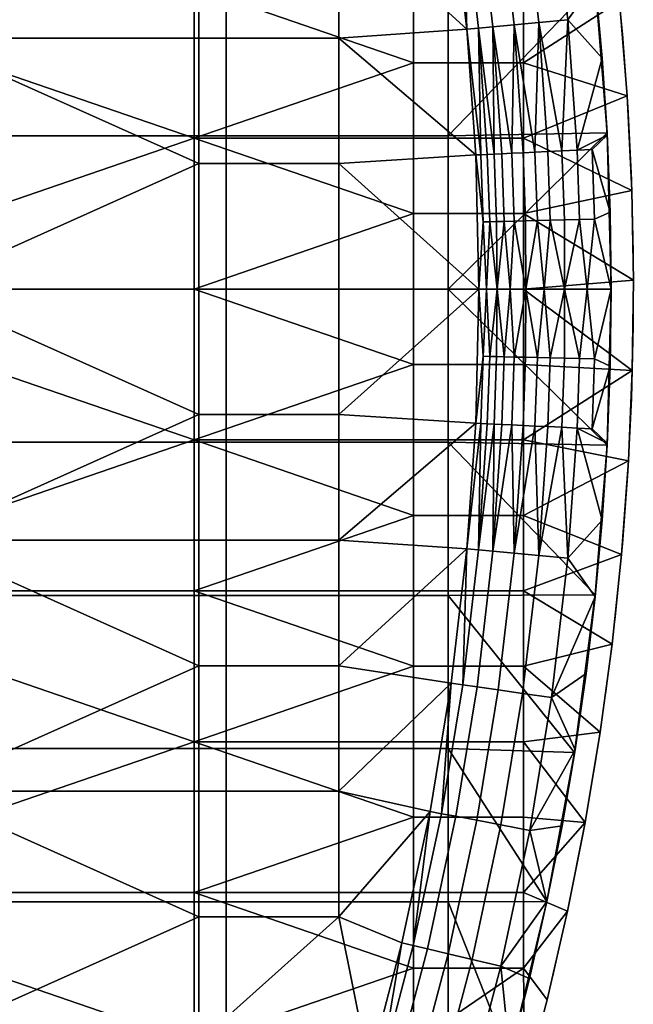
# Model space of a CAD drawing. Units: millimetres. Extents: x -2003 to -1047, y 539 to 1195.
# Drawn here: x -1131 to -1047, y 769 to 903 of the extents above; entities that cross this region are included whole.
import ezdxf

# ---------------------------------------------------------------- set-up
doc = ezdxf.new("R2010")
doc.units = ezdxf.units.MM
doc.header["$MEASUREMENT"] = 0
doc.layers.add('Domyślny', color=7, linetype='Continuous')
doc.layers.add('Osie', color=5, linetype='Continuous')

msp = doc.modelspace()

# ---------------------------------------------------------------- linework, layer by layer
at = {"layer": 'Domyślny'}
msp.add_lwpolyline([(-1049.73, 911.02), (-1048.76, 901.16), (-1048.03, 891.28), (-1047.54, 881.39), (-1047.3, 871.48), (-1047.3, 861.58), (-1047.54, 851.67), (-1048.03, 841.78), (-1048.76, 831.9), (-1049.73, 822.04), (-1050.95, 812.21), (-1052.4, 802.41), (-1054.1, 792.65), (-1056.04, 782.94), (-1058.21, 773.27), (-1060.62, 763.66)], dxfattribs=at)
for points in [[(-1144.44, 934.75, 38), (-1144.44, 900.64, 38), (-1106.35, 917.7, 38)], [(-1062.33, 921.46, 15.82), (-1060.14, 902.73, 15.82), (-1056.16, 903.1, 11.04), (-1058.38, 922.02, 11.04)], [(-1058.38, 922.02, 11.04), (-1056.16, 903.1, 11.04), (-1052.46, 908.35, 7)], [(-1070.48, 920.31, 31.88), (-1068.34, 901.97, 31.88), (-1066.37, 902.15, 26.62), (-1068.53, 920.59, 26.62)], [(-1068.53, 920.59, 26.62), (-1066.37, 902.15, 26.62), (-1063.47, 902.42, 20.89), (-1065.65, 920.99, 20.89)], [(-1065.65, 920.99, 20.89), (-1063.47, 902.42, 20.89), (-1060.14, 902.73, 15.82), (-1062.33, 921.46, 15.82)], [(-1069.9, 901.83, 38), (-1072.04, 920.09, 38), (-1087.31, 917.7, 38)], [(-1072.04, 920.09, 38), (-1069.9, 901.83, 38), (-1070.48, 920.31, 31.88)], [(-1068.34, 901.97, 31.88), (-1070.48, 920.31, 31.88), (-1069.9, 901.83, 38)], [(-1144.44, 900.64, 38), (-1106.35, 900.64, 38), (-1106.35, 917.7, 38)], [(-1087.31, 917.7, 38), (-1106.35, 917.7, 38), (-1106.35, 900.64, 38), (-1087.31, 900.64, 38)], [(-1087.31, 917.7, 38), (-1087.31, 900.64, 38), (-1069.9, 901.83, 38)], [(-1102.65, 908.15), (-1102.65, 887.34), (-1132.83, 887.34), (-1132.83, 908.15)], [(-1072.46, 908.15), (-1072.46, 887.34), (-1102.65, 887.34), (-1102.65, 908.15)], [(-1072.46, 908.15), (-1052.44, 908.09), (-1072.46, 887.34)], [(-1050.83, 887.74), (-1072.46, 887.34), (-1052.44, 908.09)], [(-1051.5, 897.91, 7), (-1052.46, 908.35, 7), (-1056.16, 903.1, 11.04)], [(-1052.46, 908.35, 7), (-1051.5, 897.91, 7), (-1052.44, 908.09)], [(-1050.83, 887.74), (-1052.44, 908.09), (-1051.5, 897.91, 7)], [(-1056.16, 903.1, 11.04), (-1060.14, 902.73, 15.82), (-1056.98, 885.31, 13.37)], [(-1056.98, 885.31, 13.37), (-1054.92, 885.41, 11.04), (-1056.16, 903.1, 11.04)], [(-1056.16, 903.1, 11.04), (-1054.92, 885.41, 11.04), (-1051.5, 897.91, 7)], [(-1068.71, 884.75, 38), (-1069.9, 901.83, 38), (-1087.31, 900.64, 38)], [(-1069.9, 901.83, 38), (-1068.01, 884.79, 34.93), (-1068.34, 901.97, 31.88)], [(-1069.9, 901.83, 38), (-1068.71, 884.75, 38), (-1068.01, 884.79, 34.93)], [(-1066.37, 902.15, 26.62), (-1068.34, 901.97, 31.88), (-1066.21, 884.87, 29.23)], [(-1068.34, 901.97, 31.88), (-1067.13, 884.83, 31.88), (-1066.21, 884.87, 29.23)], [(-1068.01, 884.79, 34.93), (-1067.13, 884.83, 31.88), (-1068.34, 901.97, 31.88)], [(-1063.47, 902.42, 20.89), (-1066.37, 902.15, 26.62), (-1063.79, 884.99, 23.72)], [(-1066.37, 902.15, 26.62), (-1065.16, 884.92, 26.62), (-1063.79, 884.99, 23.72)], [(-1066.21, 884.87, 29.23), (-1065.16, 884.92, 26.62), (-1066.37, 902.15, 26.62)], [(-1063.79, 884.99, 23.72), (-1062.25, 885.06, 20.89), (-1063.47, 902.42, 20.89)], [(-1060.14, 902.73, 15.82), (-1063.47, 902.42, 20.89), (-1060.65, 885.14, 18.31)], [(-1063.47, 902.42, 20.89), (-1062.25, 885.06, 20.89), (-1060.65, 885.14, 18.31)], [(-1060.65, 885.14, 18.31), (-1058.91, 885.22, 15.82), (-1060.14, 902.73, 15.82)], [(-1060.14, 902.73, 15.82), (-1058.91, 885.22, 15.82), (-1056.98, 885.31, 13.37)], [(-1106.35, 883.59, 38), (-1106.35, 900.64, 38), (-1144.44, 900.64, 38)], [(-1144.44, 900.64, 38), (-1144.44, 866.53, 38), (-1106.35, 883.59, 38)], [(-1087.31, 900.64, 38), (-1106.35, 900.64, 38), (-1106.35, 883.59, 38), (-1087.31, 883.59, 38)], [(-1087.31, 900.64, 38), (-1087.31, 883.59, 38), (-1068.71, 884.75, 38)], [(-1050.82, 887.46, 7), (-1051.5, 897.91, 7), (-1054.92, 885.41, 11.04)], [(-1051.5, 897.91, 7), (-1050.82, 887.46, 7), (-1050.83, 887.74)], [(-1102.65, 887.34), (-1102.65, 866.53), (-1132.83, 866.53), (-1132.83, 887.34)], [(-1072.46, 887.34), (-1072.46, 866.53), (-1102.65, 866.53), (-1102.65, 887.34)], [(-1050.27, 866.53), (-1072.46, 866.53), (-1050.83, 887.74)], [(-1072.46, 887.34), (-1050.83, 887.74), (-1072.46, 866.53)], [(-1054.92, 885.41, 11.04), (-1052.87, 885.51, 8.95), (-1050.82, 887.46, 7)], [(-1050.41, 877, 7), (-1050.82, 887.46, 7), (-1052.87, 885.51, 8.95)], [(-1050.82, 887.46, 7), (-1050.41, 877, 7), (-1050.83, 887.74)], [(-1050.27, 866.53), (-1050.83, 887.74), (-1050.41, 877, 7)], [(-1068.27, 866.53, 38), (-1068.71, 884.75, 38), (-1087.31, 883.59, 38)], [(-1067.68, 875.66, 34.93), (-1068.01, 884.79, 34.93), (-1068.71, 884.75, 38)], [(-1068.71, 884.75, 38), (-1068.27, 866.53, 38), (-1067.68, 875.66, 34.93)], [(-1068.01, 884.79, 34.93), (-1067.68, 875.66, 34.93), (-1066.8, 875.68, 31.88), (-1067.13, 884.83, 31.88)], [(-1067.13, 884.83, 31.88), (-1066.8, 875.68, 31.88), (-1065.88, 875.7, 29.23), (-1066.21, 884.87, 29.23)], [(-1066.21, 884.87, 29.23), (-1065.88, 875.7, 29.23), (-1064.83, 875.73, 26.62), (-1065.16, 884.92, 26.62)], [(-1065.16, 884.92, 26.62), (-1064.83, 875.73, 26.62), (-1063.46, 875.76, 23.72), (-1063.79, 884.99, 23.72)], [(-1063.79, 884.99, 23.72), (-1063.46, 875.76, 23.72), (-1061.92, 875.8, 20.89), (-1062.25, 885.06, 20.89)], [(-1062.25, 885.06, 20.89), (-1061.92, 875.8, 20.89), (-1060.31, 875.84, 18.31), (-1060.65, 885.14, 18.31)], [(-1060.65, 885.14, 18.31), (-1060.31, 875.84, 18.31), (-1058.57, 875.88, 15.82), (-1058.91, 885.22, 15.82)], [(-1058.91, 885.22, 15.82), (-1058.57, 875.88, 15.82), (-1056.64, 875.92, 13.37), (-1056.98, 885.31, 13.37)], [(-1056.98, 885.31, 13.37), (-1056.64, 875.92, 13.37), (-1054.58, 875.97, 11.04), (-1054.92, 885.41, 11.04)], [(-1054.92, 885.41, 11.04), (-1054.58, 875.97, 11.04), (-1052.53, 876.02, 8.95), (-1052.87, 885.51, 8.95)], [(-1052.87, 885.51, 8.95), (-1052.53, 876.02, 8.95), (-1050.41, 877, 7)], [(-1144.44, 866.53, 38), (-1106.35, 866.53, 38), (-1106.35, 883.59, 38)], [(-1087.31, 883.59, 38), (-1106.35, 883.59, 38), (-1106.35, 866.53, 38), (-1087.31, 866.53, 38)], [(-1087.31, 883.59, 38), (-1087.31, 866.53, 38), (-1068.27, 866.53, 38)], [(-1050.27, 866.53, 7), (-1050.41, 877, 7), (-1052.53, 876.02, 8.95)], [(-1050.27, 866.53, 7), (-1050.27, 866.53), (-1050.41, 877, 7)], [(-1068.27, 866.53, 38), (-1067.22, 866.53, 33.62), (-1067.68, 875.66, 34.93)], [(-1066.8, 875.68, 31.88), (-1067.68, 875.66, 34.93), (-1067.22, 866.53, 33.62)], [(-1067.22, 866.53, 33.62), (-1065.8, 866.53, 29.29), (-1066.8, 875.68, 31.88)], [(-1065.88, 875.7, 29.23), (-1066.8, 875.68, 31.88), (-1065.8, 866.53, 29.29)], [(-1064.83, 875.73, 26.62), (-1065.88, 875.7, 29.23), (-1065.8, 866.53, 29.29)], [(-1065.8, 866.53, 29.29), (-1064.01, 866.53, 25.07), (-1064.83, 875.73, 26.62)], [(-1063.46, 875.76, 23.72), (-1064.83, 875.73, 26.62), (-1064.01, 866.53, 25.07)], [(-1064.01, 866.53, 25.07), (-1061.87, 866.53, 20.99), (-1063.46, 875.76, 23.72)], [(-1061.92, 875.8, 20.89), (-1063.46, 875.76, 23.72), (-1061.87, 866.53, 20.99)], [(-1060.31, 875.84, 18.31), (-1061.92, 875.8, 20.89), (-1061.87, 866.53, 20.99)], [(-1061.87, 866.53, 20.99), (-1059.39, 866.53, 17.11), (-1060.31, 875.84, 18.31)], [(-1058.57, 875.88, 15.82), (-1060.31, 875.84, 18.31), (-1059.39, 866.53, 17.11)], [(-1059.39, 866.53, 17.11), (-1056.61, 866.53, 13.47), (-1058.57, 875.88, 15.82)], [(-1056.64, 875.92, 13.37), (-1058.57, 875.88, 15.82), (-1056.61, 866.53, 13.47)], [(-1054.58, 875.97, 11.04), (-1056.64, 875.92, 13.37), (-1056.61, 866.53, 13.47)], [(-1056.61, 866.53, 13.47), (-1053.56, 866.53, 10.09), (-1054.58, 875.97, 11.04)], [(-1052.53, 876.02, 8.95), (-1054.58, 875.97, 11.04), (-1053.56, 866.53, 10.09)], [(-1053.56, 866.53, 10.09), (-1050.27, 866.53, 7), (-1052.53, 876.02, 8.95)], [(-1106.35, 849.47, 38), (-1106.35, 866.53, 38), (-1144.44, 866.53, 38)], [(-1144.44, 866.53, 38), (-1144.44, 832.42, 38), (-1106.35, 849.47, 38)], [(-1102.65, 866.53), (-1102.65, 845.72), (-1132.83, 845.72), (-1132.83, 866.53)], [(-1087.31, 866.53, 38), (-1106.35, 866.53, 38), (-1106.35, 849.47, 38), (-1087.31, 849.47, 38)], [(-1072.46, 866.53), (-1072.46, 845.72), (-1102.65, 845.72), (-1102.65, 866.53)], [(-1068.71, 848.31, 38), (-1068.27, 866.53, 38), (-1087.31, 849.47, 38)], [(-1087.31, 866.53, 38), (-1087.31, 849.47, 38), (-1068.27, 866.53, 38)], [(-1050.83, 845.32), (-1072.46, 866.53), (-1050.27, 866.53)], [(-1072.46, 866.53), (-1050.83, 845.32), (-1072.46, 845.72)], [(-1068.71, 848.31, 38), (-1067.68, 857.4, 34.93), (-1068.27, 866.53, 38)], [(-1068.27, 866.53, 38), (-1067.68, 857.4, 34.93), (-1067.22, 866.53, 33.62)], [(-1066.8, 857.38, 31.88), (-1067.22, 866.53, 33.62), (-1067.68, 857.4, 34.93)], [(-1067.22, 866.53, 33.62), (-1066.8, 857.38, 31.88), (-1065.8, 866.53, 29.29)], [(-1065.88, 857.36, 29.23), (-1065.8, 866.53, 29.29), (-1066.8, 857.38, 31.88)], [(-1064.83, 857.33, 26.62), (-1065.8, 866.53, 29.29), (-1065.88, 857.36, 29.23)], [(-1065.8, 866.53, 29.29), (-1064.83, 857.33, 26.62), (-1064.01, 866.53, 25.07)], [(-1063.46, 857.3, 23.72), (-1064.01, 866.53, 25.07), (-1064.83, 857.33, 26.62)], [(-1064.01, 866.53, 25.07), (-1063.46, 857.3, 23.72), (-1061.87, 866.53, 20.99)], [(-1061.92, 857.26, 20.89), (-1061.87, 866.53, 20.99), (-1063.46, 857.3, 23.72)], [(-1060.31, 857.22, 18.31), (-1061.87, 866.53, 20.99), (-1061.92, 857.26, 20.89)], [(-1061.87, 866.53, 20.99), (-1060.31, 857.22, 18.31), (-1059.39, 866.53, 17.11)], [(-1058.57, 857.18, 15.82), (-1059.39, 866.53, 17.11), (-1060.31, 857.22, 18.31)], [(-1059.39, 866.53, 17.11), (-1058.57, 857.18, 15.82), (-1056.61, 866.53, 13.47)], [(-1056.64, 857.14, 13.37), (-1056.61, 866.53, 13.47), (-1058.57, 857.18, 15.82)], [(-1054.58, 857.09, 11.04), (-1056.61, 866.53, 13.47), (-1056.64, 857.14, 13.37)], [(-1056.61, 866.53, 13.47), (-1054.58, 857.09, 11.04), (-1053.56, 866.53, 10.09)], [(-1052.53, 857.04, 8.95), (-1053.56, 866.53, 10.09), (-1054.58, 857.09, 11.04)], [(-1053.56, 866.53, 10.09), (-1052.53, 857.04, 8.95), (-1050.27, 866.53, 7)], [(-1050.27, 866.53, 7), (-1052.53, 857.04, 8.95), (-1050.41, 856.06, 7)], [(-1050.27, 866.53), (-1050.41, 856.06, 7), (-1050.83, 845.32)], [(-1050.41, 856.06, 7), (-1050.27, 866.53), (-1050.27, 866.53, 7)], [(-1067.68, 857.4, 34.93), (-1068.71, 848.31, 38), (-1068.01, 848.27, 34.93)], [(-1068.01, 848.27, 34.93), (-1067.13, 848.23, 31.88), (-1066.8, 857.38, 31.88), (-1067.68, 857.4, 34.93)], [(-1067.13, 848.23, 31.88), (-1066.21, 848.19, 29.23), (-1065.88, 857.36, 29.23), (-1066.8, 857.38, 31.88)], [(-1066.21, 848.19, 29.23), (-1065.16, 848.14, 26.62), (-1064.83, 857.33, 26.62), (-1065.88, 857.36, 29.23)], [(-1065.16, 848.14, 26.62), (-1063.79, 848.07, 23.72), (-1063.46, 857.3, 23.72), (-1064.83, 857.33, 26.62)], [(-1063.79, 848.07, 23.72), (-1062.25, 848, 20.89), (-1061.92, 857.26, 20.89), (-1063.46, 857.3, 23.72)], [(-1062.25, 848, 20.89), (-1060.65, 847.92, 18.31), (-1060.31, 857.22, 18.31), (-1061.92, 857.26, 20.89)], [(-1060.65, 847.92, 18.31), (-1058.91, 847.84, 15.82), (-1058.57, 857.18, 15.82), (-1060.31, 857.22, 18.31)], [(-1058.91, 847.84, 15.82), (-1056.98, 847.75, 13.37), (-1056.64, 857.14, 13.37), (-1058.57, 857.18, 15.82)], [(-1056.98, 847.75, 13.37), (-1054.92, 847.65, 11.04), (-1054.58, 857.09, 11.04), (-1056.64, 857.14, 13.37)], [(-1054.92, 847.65, 11.04), (-1052.87, 847.55, 8.95), (-1052.53, 857.04, 8.95), (-1054.58, 857.09, 11.04)], [(-1052.87, 847.55, 8.95), (-1050.41, 856.06, 7), (-1052.53, 857.04, 8.95)], [(-1050.41, 856.06, 7), (-1052.87, 847.55, 8.95), (-1050.82, 845.6, 7)], [(-1050.82, 845.6, 7), (-1050.83, 845.32), (-1050.41, 856.06, 7)], [(-1144.44, 832.42, 38), (-1106.35, 832.42, 38), (-1106.35, 849.47, 38)], [(-1087.31, 849.47, 38), (-1106.35, 849.47, 38), (-1106.35, 832.42, 38), (-1087.31, 832.42, 38)], [(-1087.31, 849.47, 38), (-1087.31, 832.42, 38), (-1068.71, 848.31, 38)], [(-1069.9, 831.23, 38), (-1068.71, 848.31, 38), (-1087.31, 832.42, 38)], [(-1069.9, 831.23, 38), (-1068.01, 848.27, 34.93), (-1068.71, 848.31, 38)], [(-1069.9, 831.23, 38), (-1068.34, 831.09, 31.88), (-1068.01, 848.27, 34.93)], [(-1068.01, 848.27, 34.93), (-1068.34, 831.09, 31.88), (-1067.13, 848.23, 31.88)], [(-1068.34, 831.09, 31.88), (-1066.21, 848.19, 29.23), (-1067.13, 848.23, 31.88)], [(-1066.37, 830.91, 26.62), (-1066.21, 848.19, 29.23), (-1068.34, 831.09, 31.88)], [(-1066.21, 848.19, 29.23), (-1066.37, 830.91, 26.62), (-1065.16, 848.14, 26.62)], [(-1066.37, 830.91, 26.62), (-1063.79, 848.07, 23.72), (-1065.16, 848.14, 26.62)], [(-1063.47, 830.64, 20.89), (-1063.79, 848.07, 23.72), (-1066.37, 830.91, 26.62)], [(-1063.79, 848.07, 23.72), (-1063.47, 830.64, 20.89), (-1062.25, 848, 20.89)], [(-1063.47, 830.64, 20.89), (-1060.65, 847.92, 18.31), (-1062.25, 848, 20.89)], [(-1060.14, 830.33, 15.82), (-1060.65, 847.92, 18.31), (-1063.47, 830.64, 20.89)], [(-1060.65, 847.92, 18.31), (-1060.14, 830.33, 15.82), (-1058.91, 847.84, 15.82)], [(-1060.14, 830.33, 15.82), (-1056.98, 847.75, 13.37), (-1058.91, 847.84, 15.82)], [(-1056.16, 829.96, 11.04), (-1056.98, 847.75, 13.37), (-1060.14, 830.33, 15.82)], [(-1056.98, 847.75, 13.37), (-1056.16, 829.96, 11.04), (-1054.92, 847.65, 11.04)], [(-1056.16, 829.96, 11.04), (-1051.5, 835.15, 7), (-1054.92, 847.65, 11.04)], [(-1050.82, 845.6, 7), (-1054.92, 847.65, 11.04), (-1051.5, 835.15, 7)], [(-1054.92, 847.65, 11.04), (-1050.82, 845.6, 7), (-1052.87, 847.55, 8.95)], [(-1102.65, 845.72), (-1102.65, 824.9), (-1132.83, 824.9), (-1132.83, 845.72)], [(-1072.46, 845.72), (-1072.46, 824.9), (-1102.65, 824.9), (-1102.65, 845.72)], [(-1052.44, 824.97), (-1072.46, 845.72), (-1050.83, 845.32)], [(-1072.46, 845.72), (-1052.44, 824.97), (-1072.46, 824.9)], [(-1051.5, 835.15, 7), (-1050.83, 845.32), (-1050.82, 845.6, 7)], [(-1050.83, 845.32), (-1051.5, 835.15, 7), (-1052.44, 824.97)], [(-1051.5, 835.15, 7), (-1056.16, 829.96, 11.04), (-1052.46, 824.71, 7)], [(-1052.46, 824.71, 7), (-1052.44, 824.97), (-1051.5, 835.15, 7)], [(-1106.35, 815.36, 38), (-1106.35, 832.42, 38), (-1144.44, 832.42, 38)], [(-1144.44, 832.42, 38), (-1144.44, 798.31, 38), (-1106.35, 815.36, 38)], [(-1087.31, 832.42, 38), (-1106.35, 832.42, 38), (-1106.35, 815.36, 38), (-1087.31, 815.36, 38)], [(-1087.31, 832.42, 38), (-1087.31, 815.36, 38), (-1069.9, 831.23, 38)], [(-1072.04, 812.97, 38), (-1069.9, 831.23, 38), (-1087.31, 815.36, 38)], [(-1072.04, 812.97, 38), (-1070.48, 812.75, 31.88), (-1069.9, 831.23, 38)], [(-1068.34, 831.09, 31.88), (-1069.9, 831.23, 38), (-1070.48, 812.75, 31.88)], [(-1070.48, 812.75, 31.88), (-1068.53, 812.47, 26.62), (-1066.37, 830.91, 26.62), (-1068.34, 831.09, 31.88)], [(-1068.53, 812.47, 26.62), (-1065.65, 812.07, 20.89), (-1063.47, 830.64, 20.89), (-1066.37, 830.91, 26.62)], [(-1065.65, 812.07, 20.89), (-1062.33, 811.6, 15.82), (-1060.14, 830.33, 15.82), (-1063.47, 830.64, 20.89)], [(-1062.33, 811.6, 15.82), (-1058.38, 811.04, 11.04), (-1056.16, 829.96, 11.04), (-1060.14, 830.33, 15.82)], [(-1058.38, 811.04, 11.04), (-1052.46, 824.71, 7), (-1056.16, 829.96, 11.04)], [(-1102.65, 824.9), (-1102.65, 804.09), (-1132.83, 804.09), (-1132.83, 824.9)], [(-1072.46, 824.9), (-1072.46, 804.09), (-1102.65, 804.09), (-1102.65, 824.9)], [(-1055.26, 803.55), (-1072.46, 824.9), (-1052.44, 824.97)], [(-1072.46, 824.9), (-1055.26, 803.55), (-1072.46, 804.09)], [(-1052.46, 824.71, 7), (-1058.38, 811.04, 11.04), (-1053.69, 814.31, 7)], [(-1052.44, 824.97), (-1053.69, 814.31, 7), (-1055.26, 803.55)], [(-1053.69, 814.31, 7), (-1052.44, 824.97), (-1052.46, 824.71, 7)], [(-1144.44, 798.31, 38), (-1106.35, 798.31, 38), (-1106.35, 815.36, 38)], [(-1087.31, 815.36, 38), (-1106.35, 815.36, 38), (-1106.35, 798.31, 38), (-1087.31, 798.31, 38)], [(-1087.31, 815.36, 38), (-1087.31, 798.31, 38), (-1072.04, 812.97, 38)], [(-1053.69, 814.31, 7), (-1058.38, 811.04, 11.04), (-1055.2, 803.94, 7)], [(-1055.2, 803.94, 7), (-1055.26, 803.55), (-1053.69, 814.31, 7)], [(-1074.92, 795.55, 38), (-1072.04, 812.97, 38), (-1087.31, 798.31, 38)], [(-1074.92, 795.55, 38), (-1073.38, 795.25, 31.88), (-1072.04, 812.97, 38)], [(-1070.48, 812.75, 31.88), (-1072.04, 812.97, 38), (-1073.38, 795.25, 31.88)], [(-1073.38, 795.25, 31.88), (-1071.43, 794.89, 26.62), (-1068.53, 812.47, 26.62), (-1070.48, 812.75, 31.88)], [(-1071.43, 794.89, 26.62), (-1068.57, 794.35, 20.89), (-1065.65, 812.07, 20.89), (-1068.53, 812.47, 26.62)], [(-1068.57, 794.35, 20.89), (-1065.28, 793.72, 15.82), (-1062.33, 811.6, 15.82), (-1065.65, 812.07, 20.89)], [(-1065.28, 793.72, 15.82), (-1061.36, 792.98, 11.04), (-1058.38, 811.04, 11.04), (-1062.33, 811.6, 15.82)], [(-1061.36, 792.98, 11.04), (-1055.2, 803.94, 7), (-1058.38, 811.04, 11.04)], [(-1102.65, 804.09), (-1102.65, 783.28), (-1132.83, 783.28), (-1132.83, 804.09)], [(-1072.46, 804.09), (-1072.46, 783.28), (-1102.65, 783.28), (-1102.65, 804.09)], [(-1059.02, 783.33), (-1072.46, 804.09), (-1055.26, 803.55)], [(-1072.46, 804.09), (-1059.02, 783.33), (-1072.46, 783.28)], [(-1055.2, 803.94, 7), (-1061.36, 792.98, 11.04), (-1056.97, 793.61, 7)], [(-1055.26, 803.55), (-1056.97, 793.61, 7), (-1059.02, 783.33)], [(-1056.97, 793.61, 7), (-1055.26, 803.55), (-1055.2, 803.94, 7)], [(-1106.35, 781.25, 38), (-1106.35, 798.31, 38), (-1144.44, 798.31, 38)], [(-1144.44, 798.31, 38), (-1144.44, 764.2, 38), (-1106.35, 781.25, 38)], [(-1087.31, 798.31, 38), (-1106.35, 798.31, 38), (-1106.35, 781.25, 38), (-1087.31, 781.25, 38)], [(-1087.31, 798.31, 38), (-1087.31, 781.25, 38), (-1074.92, 795.55, 38)], [(-1078.74, 777.72, 38), (-1074.92, 795.55, 38), (-1087.31, 781.25, 38)], [(-1078.74, 777.72, 38), (-1077.21, 777.36, 31.88), (-1074.92, 795.55, 38)], [(-1073.38, 795.25, 31.88), (-1074.92, 795.55, 38), (-1077.21, 777.36, 31.88)], [(-1077.21, 777.36, 31.88), (-1075.28, 776.9, 26.62), (-1071.43, 794.89, 26.62), (-1073.38, 795.25, 31.88)], [(-1075.28, 776.9, 26.62), (-1072.45, 776.22, 20.89), (-1068.57, 794.35, 20.89), (-1071.43, 794.89, 26.62)], [(-1072.45, 776.22, 20.89), (-1069.2, 775.44, 15.82), (-1065.28, 793.72, 15.82), (-1068.57, 794.35, 20.89)], [(-1069.2, 775.44, 15.82), (-1065.31, 774.51, 11.04), (-1061.36, 792.98, 11.04), (-1065.28, 793.72, 15.82)], [(-1056.97, 793.61, 7), (-1061.36, 792.98, 11.04), (-1059.02, 783.33, 7)], [(-1059.02, 783.33, 7), (-1059.02, 783.33), (-1056.97, 793.61, 7)], [(-1065.31, 774.51, 11.04), (-1059.02, 783.33, 7), (-1061.36, 792.98, 11.04)], [(-1102.65, 783.28), (-1102.65, 762.47), (-1132.83, 762.47), (-1132.83, 783.28)], [(-1072.46, 783.28), (-1072.46, 762.47), (-1102.65, 762.47), (-1102.65, 783.28)], [(-1064.12, 762.2), (-1072.46, 783.28), (-1059.02, 783.33)], [(-1072.46, 783.28), (-1064.12, 762.2), (-1072.46, 762.47)], [(-1059.02, 783.33, 7), (-1065.31, 774.51, 11.04), (-1061.39, 772.87, 7)], [(-1059.02, 783.33), (-1061.39, 772.87, 7), (-1064.12, 762.2)], [(-1061.39, 772.87, 7), (-1059.02, 783.33), (-1059.02, 783.33, 7)], [(-1144.44, 764.2, 38), (-1106.35, 764.2, 38), (-1106.35, 781.25, 38)], [(-1087.31, 781.25, 38), (-1106.35, 781.25, 38), (-1106.35, 764.2, 38)], [(-1087.31, 781.25, 38), (-1106.35, 764.2, 38), (-1083.22, 760.71, 38)], [(-1083.22, 760.71, 38), (-1078.74, 777.72, 38), (-1087.31, 781.25, 38)], [(-1083.22, 760.71, 38), (-1081.71, 760.27, 31.88), (-1078.74, 777.72, 38)], [(-1077.21, 777.36, 31.88), (-1078.74, 777.72, 38), (-1081.71, 760.27, 31.88)], [(-1081.71, 760.27, 31.88), (-1079.81, 759.72, 26.62), (-1075.28, 776.9, 26.62), (-1077.21, 777.36, 31.88)], [(-1079.81, 759.72, 26.62), (-1077.02, 758.92, 20.89), (-1072.45, 776.22, 20.89), (-1075.28, 776.9, 26.62)], [(-1077.02, 758.92, 20.89), (-1073.8, 757.99, 15.82), (-1069.2, 775.44, 15.82), (-1072.45, 776.22, 20.89)], [(-1073.8, 757.99, 15.82), (-1069.96, 756.88, 11.04), (-1065.31, 774.51, 11.04), (-1069.2, 775.44, 15.82)], [(-1069.96, 756.88, 11.04), (-1064.05, 762.47, 7), (-1065.31, 774.51, 11.04)], [(-1061.39, 772.87, 7), (-1065.31, 774.51, 11.04), (-1064.05, 762.47, 7)], [(-1064.05, 762.47, 7), (-1064.12, 762.2), (-1061.39, 772.87, 7)]]:
    msp.add_3dface(points, dxfattribs=at)
at = {"layer": 'Osie'}
for points in [[(-1166.77, 907.53, -4), (-1107.02, 907.53, -4), (-1107.02, 887.03, -4)], [(-1166.77, 866.53, -4), (-1166.77, 907.53, -4), (-1107.02, 887.03, -4)], [(-1166.77, 907.53), (-1107.02, 887.03), (-1107.02, 907.53)], [(-1166.77, 866.53), (-1107.02, 887.03), (-1166.77, 907.53)], [(-1107.02, 907.53, -4), (-1077.15, 907.53, -4), (-1077.15, 897.28, -4)], [(-1107.02, 887.03, -4), (-1107.02, 907.53, -4), (-1077.15, 897.28, -4)], [(-1107.02, 907.53), (-1077.15, 897.28), (-1077.15, 907.53)], [(-1107.02, 887.03), (-1077.15, 897.28), (-1107.02, 907.53)], [(-1062.21, 897.28, -4), (-1077.15, 897.28, -4), (-1077.15, 907.53, -4), (-1062.21, 907.53, -4)], [(-1062.21, 897.28), (-1062.21, 907.53), (-1077.15, 907.53), (-1077.15, 897.28)], [(-1062.21, 897.28, -4), (-1062.21, 907.53, -4), (-1049.17, 905.63, -4)], [(-1062.21, 897.28), (-1049.17, 905.63), (-1062.21, 907.53)], [(-1049.17, 905.63, -4), (-1048.13, 892.8, -4), (-1062.21, 897.28, -4)], [(-1049.17, 905.63), (-1062.21, 897.28), (-1048.13, 892.8)], [(-1048.13, 892.8, -4), (-1049.17, 905.63, -4), (-1049.17, 905.63)], [(-1049.17, 905.63), (-1048.13, 892.8), (-1048.13, 892.8, -4)], [(-1077.15, 897.28, -4), (-1077.15, 887.03, -4), (-1107.02, 887.03, -4)], [(-1077.15, 897.28), (-1107.02, 887.03), (-1077.15, 887.03)], [(-1062.21, 887.03, -4), (-1077.15, 887.03, -4), (-1077.15, 897.28, -4), (-1062.21, 897.28, -4)], [(-1062.21, 887.03), (-1062.21, 897.28), (-1077.15, 897.28), (-1077.15, 887.03)], [(-1062.21, 887.03, -4), (-1062.21, 897.28, -4), (-1048.13, 892.8, -4)], [(-1062.21, 887.03), (-1048.13, 892.8), (-1062.21, 897.28)], [(-1048.13, 892.8, -4), (-1047.49, 879.93, -4), (-1062.21, 887.03, -4)], [(-1048.13, 892.8), (-1062.21, 887.03), (-1047.49, 879.93)], [(-1047.49, 879.93, -4), (-1048.13, 892.8, -4), (-1048.13, 892.8)], [(-1048.13, 892.8), (-1047.49, 879.93), (-1047.49, 879.93, -4)], [(-1107.02, 887.03, -4), (-1107.02, 866.53, -4), (-1166.77, 866.53, -4)], [(-1107.02, 887.03), (-1166.77, 866.53), (-1107.02, 866.53)], [(-1107.02, 887.03, -4), (-1077.15, 887.03, -4), (-1077.15, 876.78, -4)], [(-1107.02, 866.53, -4), (-1107.02, 887.03, -4), (-1077.15, 876.78, -4)], [(-1107.02, 887.03), (-1077.15, 876.78), (-1077.15, 887.03)], [(-1107.02, 866.53), (-1077.15, 876.78), (-1107.02, 887.03)], [(-1062.21, 876.78, -4), (-1077.15, 876.78, -4), (-1077.15, 887.03, -4), (-1062.21, 887.03, -4)], [(-1062.21, 876.78), (-1062.21, 887.03), (-1077.15, 887.03), (-1077.15, 876.78)], [(-1062.21, 876.78, -4), (-1062.21, 887.03, -4), (-1047.49, 879.93, -4)], [(-1062.21, 876.78), (-1047.49, 879.93), (-1062.21, 887.03)], [(-1047.49, 879.93, -4), (-1047.27, 867.72, -4), (-1062.21, 876.78, -4)], [(-1047.49, 879.93), (-1062.21, 876.78), (-1047.27, 867.72)], [(-1047.27, 867.72, -4), (-1047.49, 879.93, -4), (-1047.49, 879.93)], [(-1047.49, 879.93), (-1047.27, 867.72), (-1047.27, 867.72, -4)], [(-1077.15, 876.78, -4), (-1077.15, 866.53, -4), (-1107.02, 866.53, -4)], [(-1077.15, 876.78), (-1107.02, 866.53), (-1077.15, 866.53)], [(-1062.21, 866.53, -4), (-1077.15, 866.53, -4), (-1077.15, 876.78, -4), (-1062.21, 876.78, -4)], [(-1062.21, 866.53), (-1062.21, 876.78), (-1077.15, 876.78), (-1077.15, 866.53)], [(-1062.21, 866.53, -4), (-1062.21, 876.78, -4), (-1047.27, 867.72, -4)], [(-1062.21, 866.53), (-1047.27, 867.72), (-1062.21, 876.78)], [(-1047.27, 867.72, -4), (-1047.42, 855.45, -4), (-1062.21, 866.53, -4)], [(-1047.27, 867.72), (-1062.21, 866.53), (-1047.42, 855.45)], [(-1047.42, 855.45, -4), (-1047.27, 867.72, -4), (-1047.27, 867.72)], [(-1047.27, 867.72), (-1047.42, 855.45), (-1047.42, 855.45, -4)], [(-1166.77, 866.53, -4), (-1107.02, 866.53, -4), (-1107.02, 846.03, -4)], [(-1166.77, 825.53, -4), (-1166.77, 866.53, -4), (-1107.02, 846.03, -4)], [(-1166.77, 866.53), (-1107.02, 846.03), (-1107.02, 866.53)], [(-1166.77, 825.53), (-1107.02, 846.03), (-1166.77, 866.53)], [(-1107.02, 866.53, -4), (-1077.15, 866.53, -4), (-1077.15, 856.28, -4)], [(-1107.02, 846.03, -4), (-1107.02, 866.53, -4), (-1077.15, 856.28, -4)], [(-1107.02, 866.53), (-1077.15, 856.28), (-1077.15, 866.53)], [(-1107.02, 846.03), (-1077.15, 856.28), (-1107.02, 866.53)], [(-1062.21, 856.28, -4), (-1077.15, 856.28, -4), (-1077.15, 866.53, -4), (-1062.21, 866.53, -4)], [(-1062.21, 856.28), (-1062.21, 866.53), (-1077.15, 866.53), (-1077.15, 856.28)], [(-1062.21, 856.28, -4), (-1062.21, 866.53, -4), (-1047.42, 855.45, -4)], [(-1062.21, 856.28), (-1047.42, 855.45), (-1062.21, 866.53)], [(-1077.15, 856.28, -4), (-1077.15, 846.03, -4), (-1107.02, 846.03, -4)], [(-1077.15, 856.28), (-1107.02, 846.03), (-1077.15, 846.03)], [(-1062.21, 846.03, -4), (-1077.15, 846.03, -4), (-1077.15, 856.28, -4), (-1062.21, 856.28, -4)], [(-1062.21, 846.03), (-1062.21, 856.28), (-1077.15, 856.28), (-1077.15, 846.03)], [(-1062.21, 846.03, -4), (-1062.21, 856.28, -4), (-1047.42, 855.45, -4)], [(-1062.21, 846.03), (-1047.42, 855.45), (-1062.21, 856.28)], [(-1047.42, 855.45, -4), (-1047.95, 843.19, -4), (-1062.21, 846.03, -4)], [(-1047.42, 855.45), (-1062.21, 846.03), (-1047.95, 843.19)], [(-1047.95, 843.19, -4), (-1047.42, 855.45, -4), (-1047.42, 855.45)], [(-1047.42, 855.45), (-1047.95, 843.19), (-1047.95, 843.19, -4)], [(-1107.02, 846.03, -4), (-1107.02, 825.53, -4), (-1166.77, 825.53, -4)], [(-1107.02, 846.03), (-1166.77, 825.53), (-1107.02, 825.53)], [(-1107.02, 846.03, -4), (-1077.15, 846.03, -4), (-1077.15, 835.78, -4)], [(-1107.02, 825.53, -4), (-1107.02, 846.03, -4), (-1077.15, 835.78, -4)], [(-1107.02, 846.03), (-1077.15, 835.78), (-1077.15, 846.03)], [(-1107.02, 825.53), (-1077.15, 835.78), (-1107.02, 846.03)], [(-1062.21, 835.78, -4), (-1077.15, 835.78, -4), (-1077.15, 846.03, -4), (-1062.21, 846.03, -4)], [(-1062.21, 835.78), (-1062.21, 846.03), (-1077.15, 846.03), (-1077.15, 835.78)], [(-1062.21, 835.78, -4), (-1062.21, 846.03, -4), (-1047.95, 843.19, -4)], [(-1062.21, 835.78), (-1047.95, 843.19), (-1062.21, 846.03)], [(-1047.95, 843.19, -4), (-1048.89, 830.47, -4), (-1062.21, 835.78, -4)], [(-1047.95, 843.19), (-1062.21, 835.78), (-1048.89, 830.47)], [(-1048.89, 830.47, -4), (-1047.95, 843.19, -4), (-1047.95, 843.19)], [(-1047.95, 843.19), (-1048.89, 830.47), (-1048.89, 830.47, -4)], [(-1077.15, 835.78, -4), (-1077.15, 825.53, -4), (-1107.02, 825.53, -4)], [(-1077.15, 835.78), (-1107.02, 825.53), (-1077.15, 825.53)], [(-1062.21, 825.53, -4), (-1077.15, 825.53, -4), (-1077.15, 835.78, -4), (-1062.21, 835.78, -4)], [(-1062.21, 825.53), (-1062.21, 835.78), (-1077.15, 835.78), (-1077.15, 825.53)], [(-1062.21, 825.53, -4), (-1062.21, 835.78, -4), (-1048.89, 830.47, -4)], [(-1062.21, 825.53), (-1048.89, 830.47), (-1062.21, 835.78)], [(-1048.89, 830.47, -4), (-1050.17, 818.3, -4), (-1062.21, 825.53, -4)], [(-1048.89, 830.47), (-1062.21, 825.53), (-1050.17, 818.3)], [(-1050.17, 818.3, -4), (-1048.89, 830.47, -4), (-1048.89, 830.47)], [(-1048.89, 830.47), (-1050.17, 818.3), (-1050.17, 818.3, -4)], [(-1166.77, 825.53, -4), (-1107.02, 825.53, -4), (-1107.02, 805.03, -4)], [(-1166.77, 784.53, -4), (-1166.77, 825.53, -4), (-1107.02, 805.03, -4)], [(-1166.77, 825.53), (-1107.02, 805.03), (-1107.02, 825.53)], [(-1166.77, 784.53), (-1107.02, 805.03), (-1166.77, 825.53)], [(-1107.02, 825.53, -4), (-1077.15, 825.53, -4), (-1077.15, 815.28, -4)], [(-1107.02, 805.03, -4), (-1107.02, 825.53, -4), (-1077.15, 815.28, -4)], [(-1107.02, 825.53), (-1077.15, 815.28), (-1077.15, 825.53)], [(-1107.02, 805.03), (-1077.15, 815.28), (-1107.02, 825.53)], [(-1062.21, 815.28, -4), (-1077.15, 815.28, -4), (-1077.15, 825.53, -4), (-1062.21, 825.53, -4)], [(-1062.21, 815.28), (-1062.21, 825.53), (-1077.15, 825.53), (-1077.15, 815.28)], [(-1062.21, 815.28, -4), (-1062.21, 825.53, -4), (-1050.17, 818.3, -4)], [(-1062.21, 815.28), (-1050.17, 818.3), (-1062.21, 825.53)], [(-1050.17, 818.3, -4), (-1051.79, 806.32, -4), (-1062.21, 815.28, -4)], [(-1050.17, 818.3), (-1062.21, 815.28), (-1051.79, 806.32)], [(-1051.79, 806.32, -4), (-1050.17, 818.3, -4), (-1050.17, 818.3)], [(-1050.17, 818.3), (-1051.79, 806.32), (-1051.79, 806.32, -4)], [(-1077.15, 815.28, -4), (-1077.15, 805.03, -4), (-1107.02, 805.03, -4)], [(-1077.15, 815.28), (-1107.02, 805.03), (-1077.15, 805.03)], [(-1062.21, 805.03, -4), (-1077.15, 805.03, -4), (-1077.15, 815.28, -4), (-1062.21, 815.28, -4)], [(-1062.21, 805.03), (-1062.21, 815.28), (-1077.15, 815.28), (-1077.15, 805.03)], [(-1062.21, 805.03, -4), (-1062.21, 815.28, -4), (-1051.79, 806.32, -4)], [(-1062.21, 805.03), (-1051.79, 806.32), (-1062.21, 815.28)], [(-1051.79, 806.32, -4), (-1053.84, 794.05, -4), (-1062.21, 805.03, -4)], [(-1051.79, 806.32), (-1062.21, 805.03), (-1053.84, 794.05)], [(-1053.84, 794.05, -4), (-1051.79, 806.32, -4), (-1051.79, 806.32)], [(-1051.79, 806.32), (-1053.84, 794.05), (-1053.84, 794.05, -4)], [(-1107.02, 805.03, -4), (-1107.02, 784.53, -4), (-1166.77, 784.53, -4)], [(-1107.02, 805.03), (-1166.77, 784.53), (-1107.02, 784.53)], [(-1107.02, 805.03, -4), (-1077.15, 805.03, -4), (-1077.15, 794.78, -4)], [(-1107.02, 784.53, -4), (-1107.02, 805.03, -4), (-1077.15, 794.78, -4)], [(-1107.02, 805.03), (-1077.15, 794.78), (-1077.15, 805.03)], [(-1107.02, 784.53), (-1077.15, 794.78), (-1107.02, 805.03)], [(-1062.21, 794.78, -4), (-1077.15, 794.78, -4), (-1077.15, 805.03, -4), (-1062.21, 805.03, -4)], [(-1062.21, 794.78), (-1062.21, 805.03), (-1077.15, 805.03), (-1077.15, 794.78)], [(-1062.21, 794.78, -4), (-1062.21, 805.03, -4), (-1053.84, 794.05, -4)], [(-1062.21, 794.78), (-1053.84, 794.05), (-1062.21, 805.03)], [(-1077.15, 794.78, -4), (-1077.15, 784.53, -4), (-1107.02, 784.53, -4)], [(-1077.15, 794.78), (-1107.02, 784.53), (-1077.15, 784.53)], [(-1062.21, 784.53, -4), (-1077.15, 784.53, -4), (-1077.15, 794.78, -4), (-1062.21, 794.78, -4)], [(-1062.21, 784.53), (-1062.21, 794.78), (-1077.15, 794.78), (-1077.15, 784.53)], [(-1062.21, 784.53, -4), (-1062.21, 794.78, -4), (-1053.84, 794.05, -4)], [(-1062.21, 784.53), (-1053.84, 794.05), (-1062.21, 794.78)], [(-1053.84, 794.05, -4), (-1056.24, 781.99, -4), (-1062.21, 784.53, -4)], [(-1053.84, 794.05), (-1062.21, 784.53), (-1056.24, 781.99)], [(-1056.24, 781.99, -4), (-1053.84, 794.05, -4), (-1053.84, 794.05)], [(-1053.84, 794.05), (-1056.24, 781.99), (-1056.24, 781.99, -4)], [(-1166.77, 784.53, -4), (-1107.02, 784.53, -4), (-1107.02, 764.03, -4)], [(-1107.02, 764.03, -4), (-1136.9, 743.53, -4), (-1166.77, 784.53, -4)], [(-1166.77, 784.53), (-1107.02, 764.03), (-1107.02, 784.53)], [(-1107.02, 764.03), (-1166.77, 784.53), (-1136.9, 743.53)], [(-1107.02, 784.53, -4), (-1077.15, 784.53, -4), (-1077.15, 774.28, -4)], [(-1107.02, 764.03, -4), (-1107.02, 784.53, -4), (-1077.15, 774.28, -4)], [(-1107.02, 784.53), (-1077.15, 774.28), (-1077.15, 784.53)], [(-1107.02, 764.03), (-1077.15, 774.28), (-1107.02, 784.53)], [(-1062.21, 774.28, -4), (-1077.15, 774.28, -4), (-1077.15, 784.53, -4), (-1062.21, 784.53, -4)], [(-1062.21, 774.28), (-1062.21, 784.53), (-1077.15, 784.53), (-1077.15, 774.28)], [(-1062.21, 774.28, -4), (-1062.21, 784.53, -4), (-1056.24, 781.99, -4)], [(-1062.21, 774.28), (-1056.24, 781.99), (-1062.21, 784.53)], [(-1056.24, 781.99, -4), (-1059.01, 769.95, -4), (-1062.21, 774.28, -4)], [(-1056.24, 781.99), (-1062.21, 774.28), (-1059.01, 769.95)], [(-1059.01, 769.95, -4), (-1056.24, 781.99, -4), (-1056.24, 781.99)], [(-1056.24, 781.99), (-1059.01, 769.95), (-1059.01, 769.95, -4)], [(-1077.15, 774.28, -4), (-1077.15, 764.03, -4), (-1107.02, 764.03, -4)], [(-1077.15, 774.28), (-1107.02, 764.03), (-1077.15, 764.03)], [(-1077.15, 764.03, -4), (-1077.15, 774.28, -4), (-1062.21, 774.28, -4)], [(-1062.21, 774.28, -4), (-1062.02, 758.49, -4), (-1077.15, 764.03, -4)], [(-1077.15, 764.03), (-1062.21, 774.28), (-1077.15, 774.28)], [(-1062.21, 774.28), (-1077.15, 764.03), (-1062.02, 758.49)], [(-1059.01, 769.95, -4), (-1062.02, 758.49, -4), (-1062.21, 774.28, -4)], [(-1059.01, 769.95), (-1062.21, 774.28), (-1062.02, 758.49)], [(-1062.02, 758.49, -4), (-1059.01, 769.95, -4), (-1059.01, 769.95)], [(-1059.01, 769.95), (-1062.02, 758.49), (-1062.02, 758.49, -4)]]:
    msp.add_3dface(points, dxfattribs=at)

doc.saveas('drawing.dxf')
